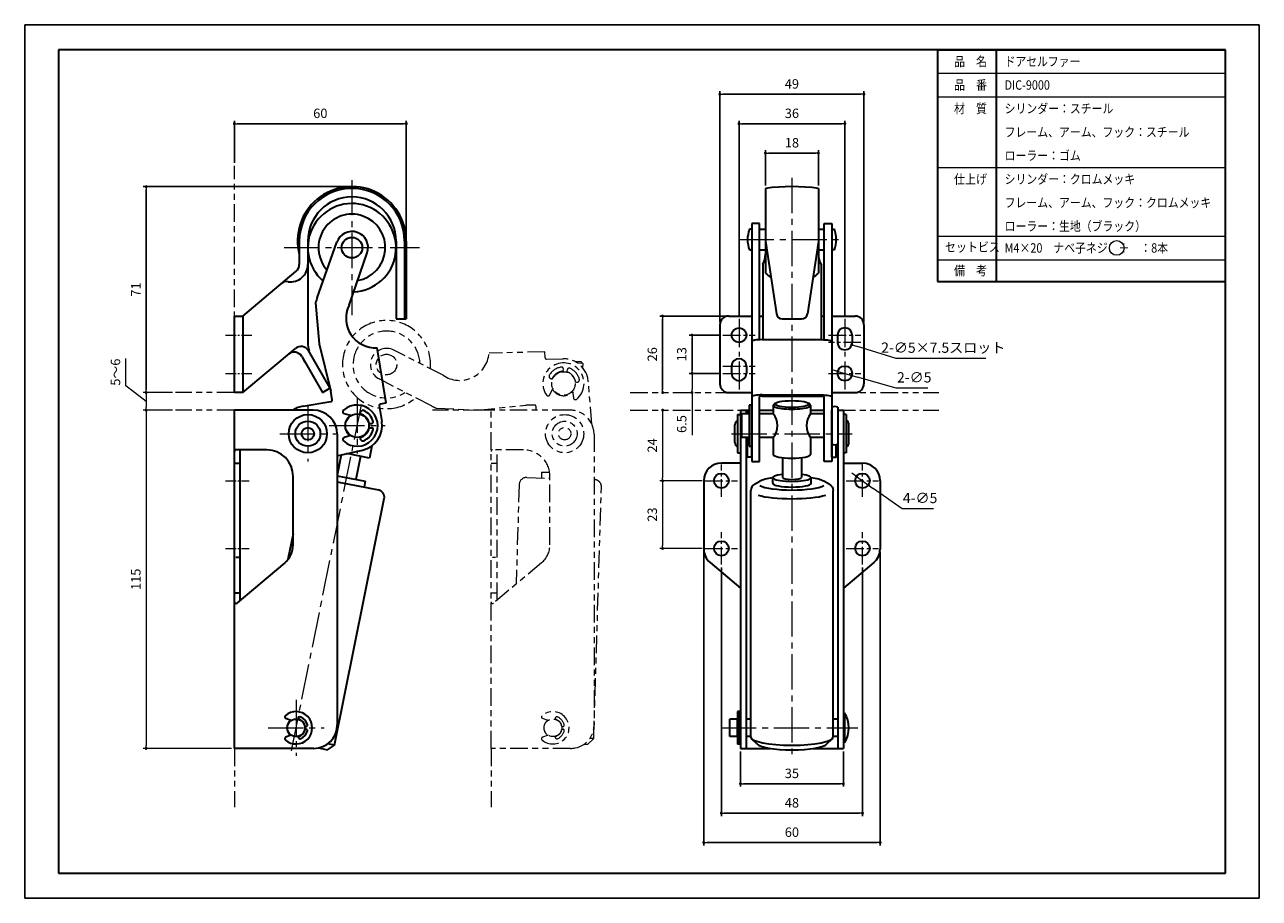
# Model space of a CAD drawing. Units: millimetres. Extents: x 0 to 420, y 0 to 297.
import ezdxf

# ---------------------------------------------------------------- set-up
doc = ezdxf.new("R2010")
doc.units = ezdxf.units.MM
doc.header["$PDSIZE"] = -3
for name, pattern in [('GEN3A', [3.125, 2.25, -0.875]), ('中心線1', [18, 12, -2, 2, -2]), ('中線', [2, 1, 1]), ('寸法線', [2, 1, 1]), ('想像線1', [14.5, 6, -1.5, 2, -1.5, 2, -1.5]), ('文字', [2, 1, 1]), ('細線', [2, 1, 1]), ('補助線', [2, 1, 1])]:
    doc.linetypes.add(name, pattern=pattern)
doc.layers.add('3A', color=6, linetype='GEN3A')
for name, color, linetype, lineweight in [('AM_0', 7, '中線', 30), ('AM_11', 2, '想像線1', 13), ('AM_2', 1, '細線', 13), ('AM_4', 3, '補助線', 15), ('AM_5', 3, '寸法線', 13), ('AM_6', 2, '文字', 13), ('AM_7', 4, '中心線1', 13), ('waku', 7, 'Continuous', 35)]:
    doc.layers.add(name, color=color, linetype=linetype, lineweight=lineweight)
doc.layers.add('size', color=5, linetype='Continuous', lineweight=25, plot=False)
doc.styles.get("Standard").update_dxf_attribs({"font": 'romans.shx', "width": 0.7, "bigfont": 'extfont.shx'})
doc.dimstyles.new('SYS$0', dxfattribs={"dimtxt": 3.2, "dimasz": 1, "dimexe": 1, "dimexo": 1, "dimgap": 1.5, "dimtad": 1, "dimdsep": 46, "dimtxsty": 'STANDARD', "dimblk": 'DOT', "dimcen": 0, "dimclrd": 256, "dimclre": 256, "dimclrt": 2, "dimadec": 0, "dimazin": 2, "dimtp": 0.1, "dimtm": 0.1, "dimtfac": 0.71, "dimtmove": 0, "dimatfit": 3, "dimldrblk": 'OPEN30', "dimfxl": 1, "dimlwd": -1, "dimlwe": -1, "dimarcsym": 0})
doc.dimstyles.new('SYS$3', dxfattribs={"dimtxt": 3.5, "dimasz": 2, "dimexe": 1, "dimexo": 1, "dimgap": 1.5, "dimtad": 1, "dimtoh": 1, "dimdsep": 46, "dimtxsty": 'STANDARD', "dimblk": 'OPEN30', "dimcen": 0, "dimclrd": 256, "dimclre": 256, "dimclrt": 2, "dimadec": 0, "dimazin": 2, "dimtp": 0.1, "dimtm": 0.1, "dimtfac": 0.71, "dimtofl": 0, "dimtmove": 0, "dimatfit": 3, "dimfxl": 1, "dimlwd": -1, "dimlwe": -1, "dimarcsym": 0})

# ---------------------------------------------------------------- blocks, each defined once
blk = doc.blocks.new('_Dot')
at = {"color": 0, "linetype": 'ByBlock', "lineweight": -2}
blk.add_line((-0.5, 0), (-1, 0), dxfattribs=at)
at = {"color": 0, "linetype": 'ByBlock', "const_width": 0.5}
blk.add_lwpolyline([(-0.25, 0, 1), (0.25, 0, 1)], format="xyb", close=True, dxfattribs=at)
blk = doc.blocks.new('_OPEN30')
at = {"color": 0, "linetype": 'ByBlock'}
for p, q in [((-1, 0.27), (0, 0)), ((0, 0), (-1, -0.27)), ((0, 0), (-1, 0))]:
    blk.add_line(p, q, dxfattribs=at)
blk = doc.blocks.new('GENDOT')
blk.add_line((0, 0), (-1, 0))
at = {"const_width": 0.25}
blk.add_lwpolyline([(-0.125, 0, 1), (0.125, 0, 1)], format="xyb", close=True, dxfattribs=at)
blk = doc.blocks.new('*D10')
at = {"layer": 'AM_5'}
for p, q in [((296.5, 183.5), (283.3, 187.61)), ((326.96, 183.5), (296.5, 183.5))]:
    blk.add_line(p, q, dxfattribs=at)
at = {"layer": 'Defpoints', "color": 0}
for p in [(276.61, 189.7), (281.39, 188.21)]:
    blk.add_point(p, dxfattribs=at)
at = {"layer": 'AM_5', "xscale": 2, "yscale": 2, "zscale": 2, "rotation": 162.6918460190583}
blk.add_blockref('GENDOT', (281.39, 188.21), dxfattribs=at)
at = {"layer": 'AM_5', "color": 2, "insert": (312.48, 186.75), "char_height": 3.5, "attachment_point": 5}
blk.add_mtext('2-∅5×7.5スロット', dxfattribs=at)
blk = doc.blocks.new('*D13')
at = {"layer": 'AM_5'}
for p, q in [((236.5, 178.45), (226.02, 178.45)), ((227.02, 177.45), (227.02, 172.95)), ((227.02, 171.95), (227.02, 157.45))]:
    blk.add_line(p, q, dxfattribs=at)
at = {"layer": 'Defpoints', "color": 0}
for p in [(227.02, 178.45), (237.5, 178.45), (239.5, 171.95)]:
    blk.add_point(p, dxfattribs=at)
at = {"layer": 'AM_5'}
for p, rotation in [((227.02, 178.45), 90), ((227.02, 171.95), 270)]:
    blk.add_blockref('_Dot', p, dxfattribs=dict(at, rotation=rotation))
at = {"layer": 'AM_5', "color": 2, "insert": (223.92, 161.24), "char_height": 3.2, "attachment_point": 5, "rotation": 90}
blk.add_mtext('6.5', dxfattribs=at)
blk = doc.blocks.new('*D14')
at = {"layer": 'AM_5'}
for p, q in [((217.02, 164.95), (217.02, 142.95)), ((230.5, 141.95), (216.02, 141.95))]:
    blk.add_line(p, q, dxfattribs=at)
at = {"layer": 'Defpoints', "color": 0}
for p in [(243.5, 165.95), (217.02, 141.95), (231.5, 141.95)]:
    blk.add_point(p, dxfattribs=at)
at = {"layer": 'AM_5'}
for p, rotation in [((217.02, 165.95), 90), ((217.02, 141.95), 270)]:
    blk.add_blockref('_Dot', p, dxfattribs=dict(at, rotation=rotation))
at = {"layer": 'AM_5', "color": 2, "insert": (213.92, 153.95), "char_height": 3.2, "attachment_point": 5, "rotation": 90}
blk.add_mtext('24', dxfattribs=at)
blk = doc.blocks.new('*D15')
at = {"layer": 'AM_5'}
for p, q in [((230.5, 141.95), (216.02, 141.95)), ((217.02, 140.95), (217.02, 119.95)), ((230.5, 118.95), (216.02, 118.95))]:
    blk.add_line(p, q, dxfattribs=at)
at = {"layer": 'Defpoints', "color": 0}
for p in [(231.5, 141.95), (217.02, 118.95), (231.5, 118.95)]:
    blk.add_point(p, dxfattribs=at)
at = {"layer": 'AM_5'}
for p, rotation in [((217.02, 141.95), 90), ((217.02, 118.95), 270)]:
    blk.add_blockref('_Dot', p, dxfattribs=dict(at, rotation=rotation))
at = {"layer": 'AM_5', "color": 2, "insert": (213.92, 130.45), "char_height": 3.2, "attachment_point": 5, "rotation": 90}
blk.add_mtext('23', dxfattribs=at)
blk = doc.blocks.new('*D17')
at = {"layer": 'AM_5'}
for p, q in [((34.4, 174.23), (34.4, 183.54)), ((41.32, 168.95), (34.4, 174.23)), ((50.32, 171.95), (40.32, 171.95)), ((41.32, 170.95), (41.32, 166.95)), ((50.32, 165.95), (40.32, 165.95))]:
    blk.add_line(p, q, dxfattribs=at)
at = {"layer": 'Defpoints', "color": 0}
for p in [(51.32, 171.95), (41.32, 165.95), (51.32, 165.95)]:
    blk.add_point(p, dxfattribs=at)
at = {"layer": 'AM_5'}
for p, rotation in [((41.32, 171.95), 90), ((41.32, 165.95), 270)]:
    blk.add_blockref('_Dot', p, dxfattribs=dict(at, rotation=rotation))
at = {"layer": 'AM_5', "color": 2, "insert": (31.3, 178.88), "char_height": 3.2, "attachment_point": 5, "rotation": 90}
blk.add_mtext('5～6', dxfattribs=at)
blk = doc.blocks.new('*D18')
at = {"layer": 'AM_5'}
for p, q in [((41.32, 164.95), (41.32, 51.95)), ((70.32, 50.95), (40.32, 50.95))]:
    blk.add_line(p, q, dxfattribs=at)
at = {"layer": 'Defpoints', "color": 0}
for p in [(51.32, 165.95), (41.32, 50.95), (71.32, 50.95)]:
    blk.add_point(p, dxfattribs=at)
at = {"layer": 'AM_5'}
for p, rotation in [((41.32, 165.95), 90), ((41.32, 50.95), 270)]:
    blk.add_blockref('_Dot', p, dxfattribs=dict(at, rotation=rotation))
at = {"layer": 'AM_5', "color": 2, "insert": (38.22, 108.45), "char_height": 3.2, "attachment_point": 5, "rotation": 90}
blk.add_mtext('115', dxfattribs=at)

msp = doc.modelspace()

# ---------------------------------------------------------------- linework, layer by layer
at = {"layer": '3A'}
msp.add_line((106.321, 143.884), (106.281, 143.685), dxfattribs=at)
at = {"layer": 'AM_0'}
for p, q in [((310.5, 288.5), (408.5, 288.5)), ((310.5, 288.5), (310.5, 209.706)), ((330.5, 288.5), (330.5, 209.706)), ((252, 235.321), (252, 212.559)), ((270, 235.321), (270, 212.559)), ((247.4, 227.44), (246.568, 227.44)), ((247.4, 229.44), (247.4, 148.454)), ((250, 229.44), (247.4, 229.44)), ((250, 189.912), (250, 229.44)), ((250, 220.44), (250, 227.44)), ((250, 227.44), (252, 227.44)), ((270, 227.44), (272, 227.44)), ((272, 229.44), (274.6, 229.44)), ((272, 189.912), (272, 229.44)), ((272, 220.44), (272, 227.44)), ((274.6, 229.44), (274.6, 148.454)), ((274.6, 227.44), (275.432, 227.44)), ((93.421, 223.454), (93.421, 215.463)), ((99.489, 204.14), (106.132, 223.024)), ((110.362, 201.658), (116.517, 219.396)), ((246.568, 220.44), (247.4, 220.44)), ((250, 220.44), (252, 220.44)), ((270, 220.44), (272, 220.44)), ((275.432, 220.44), (274.6, 220.44)), ((310.5, 209.706), (408.5, 209.706)), ((98.977, 202.464), (100.184, 188.476)), ((250.9, 189.931), (271.1, 189.931)), ((100.184, 188.476), (104.094, 172.396)), ((122.987, 168.389), (119.916, 187.19)), ((104.578, 169.435), (104.094, 172.396)), ((94.789, 167.329), (104.165, 168.861)), ((121.013, 168.067), (122.987, 168.389)), ((239.5, 171.954), (247.4, 171.954)), ((250, 148.454), (250, 170.566)), ((250.9, 171.13), (271.1, 171.13)), ((250.9, 170.711), (271.1, 170.711)), ((254.78, 167.809), (255.271, 168.281)), ((267.219, 167.809), (266.728, 168.281)), ((272, 148.454), (272, 170.566)), ((274.6, 171.954), (282.5, 171.954)), ((71.321, 50.954), (71.321, 165.954)), ((98.121, 165.954), (71.321, 165.954)), ((110.992, 164.094), (108.714, 164.715)), ((114.148, 165.063), (114.148, 164.554)), ((120.6, 167.493), (121.487, 162.065)), ((243.5, 165.954), (246.5, 165.954)), ((243.5, 165.954), (243.5, 50.954)), ((246.4, 164.694), (243.9, 164.694)), ((243.9, 164.694), (243.9, 156.694)), ((245.4, 165.954), (245.4, 164.694)), ((245.4, 165.454), (245.9, 165.954)), ((245.9, 164.694), (245.9, 165.954)), ((246.4, 164.694), (246.4, 156.694)), ((246.5, 164.194), (246.4, 164.194)), ((246.5, 167.694), (246.5, 153.694)), ((247.3, 167.694), (246.5, 167.694)), ((247.3, 167.694), (247.3, 153.694)), ((247.4, 165.954), (247.3, 165.954)), ((247.3, 165.954), (247.4, 165.954)), ((247.4, 164.194), (247.3, 164.194)), ((247.4, 149.954), (247.4, 165.954)), ((250, 165.954), (254.65, 165.954)), ((254.65, 164.694), (250, 164.694)), ((254.65, 167.684), (254.65, 164.694)), ((267.35, 167.684), (267.35, 164.694)), ((267.35, 165.954), (272, 165.954)), ((272, 164.694), (267.35, 164.694)), ((274.6, 149.954), (274.6, 165.954)), ((276.6, 166.926), (276.6, 154.462)), ((276.6, 165.954), (276.6, 50.954)), ((276.6, 165.954), (278.5, 165.954)), ((278.5, 165.954), (278.5, 50.954)), ((117.298, 161.394), (117.978, 161.394)), ((117.298, 159.994), (117.978, 159.994)), ((106.321, 157.754), (106.321, 58.954)), ((110.992, 157.294), (108.714, 156.674)), ((114.148, 156.834), (114.148, 156.326)), ((246.4, 156.694), (243.9, 156.694)), ((245.4, 156.694), (245.4, 50.954)), ((245.9, 149.954), (245.9, 156.694)), ((246.5, 157.194), (246.4, 157.194)), ((247.4, 157.194), (247.3, 157.194)), ((254.65, 156.694), (250, 156.694)), ((254.65, 156.694), (254.65, 150.891)), ((272, 156.694), (267.35, 156.694)), ((267.35, 156.694), (267.35, 150.891)), ((82.321, 152.454), (71.821, 152.454)), ((73.321, 101.35), (73.321, 152.454)), ((106.321, 150.462), (114.96, 152.401)), ((118.119, 153.835), (117.276, 149.651)), ((246.5, 153.694), (247.3, 153.694)), ((276.1, 149.954), (276.1, 154.258)), ((71.321, 147.954), (73.321, 147.954)), ((107.709, 150.773), (106.321, 143.884)), ((117.276, 149.651), (109.601, 151.198)), ((114.237, 150.264), (112.653, 142.401)), ((243.5, 147.954), (237, 147.954)), ((245.4, 150.454), (245.9, 149.954)), ((247.4, 149.954), (245.9, 149.954)), ((247.4, 148.454), (250, 148.454)), ((257.75, 149.814), (257.75, 143.029)), ((264.25, 149.814), (264.25, 143.029)), ((274.6, 148.454), (272, 148.454)), ((274.6, 149.954), (276.1, 149.954)), ((276.6, 150.454), (276.1, 149.954)), ((278.5, 147.954), (285, 147.954)), ((91.321, 120.184), (91.321, 143.454)), ((106.321, 143.677), (115.838, 141.759)), ((254.5, 141.087), (254.5, 143.009)), ((267.5, 141.087), (267.5, 143.009)), ((106.321, 141.637), (120.345, 138.811)), ((115.838, 141.759), (115.443, 139.799)), ((231, 141.954), (231, 118.751)), ((247, 54.802), (247, 138.617)), ((248.286, 140.76), (250.135, 141.813)), ((273.714, 140.76), (271.864, 141.813)), ((275, 54.802), (275, 138.617)), ((291, 141.954), (291, 118.751)), ((105.413, 52.051), (122.302, 135.866)), ((91.321, 123.865), (89.573, 115.194)), ((71.821, 115.954), (72.821, 115.954)), ((88.463, 114.056), (72.142, 100.361)), ((233.143, 114.155), (243.5, 105.465)), ((288.856, 114.155), (278.5, 105.465)), ((73.321, 103.787), (71.321, 103.787)), ((243.125, 63.454), (242.525, 63.454)), ((242.525, 63.454), (242.525, 52.454)), ((243.125, 63.454), (243.125, 52.454)), ((90.693, 60.474), (88.774, 61.173)), ((93.071, 61.074), (93.071, 60.858)), ((239.875, 54.954), (239.875, 60.954)), ((242.475, 60.954), (239.875, 60.954)), ((242.475, 54.954), (242.475, 60.954)), ((242.525, 60.454), (242.475, 60.454)), ((243.175, 60.454), (243.125, 60.454)), ((243.175, 54.954), (243.175, 60.954)), ((243.5, 60.954), (243.175, 60.954)), ((247, 60.954), (245.4, 60.954)), ((276.6, 60.954), (275, 60.954)), ((278.875, 60.954), (278.5, 60.954)), ((278.875, 62.954), (278.875, 52.954)), ((90.693, 55.433), (88.774, 54.734)), ((93.071, 54.833), (93.071, 55.049)), ((95.321, 58.454), (95.806, 58.454)), ((95.321, 57.454), (95.806, 57.454)), ((242.475, 54.954), (239.875, 54.954)), ((242.525, 55.454), (242.475, 55.454)), ((243.175, 55.454), (243.125, 55.454)), ((243.5, 54.954), (243.175, 54.954)), ((247, 54.954), (245.4, 54.954)), ((276.6, 54.954), (275, 54.954)), ((278.875, 54.954), (278.5, 54.954)), ((98.321, 50.954), (71.321, 50.954)), ((99.927, 51.116), (103.057, 50.486)), ((103.057, 50.486), (105.413, 52.051)), ((105.413, 52.051), (103.078, 52.522)), ((243.125, 52.454), (242.525, 52.454)), ((243.5, 50.954), (253.743, 50.954)), ((249.119, 52.508), (247.294, 54.238)), ((268.256, 50.954), (278.5, 50.954)), ((272.881, 52.508), (274.705, 54.238))]:
    msp.add_line(p, q, dxfattribs=at)
at = {"layer": 'AM_0', "ltscale": 2}
for p, q in [((252, 241.354), (252, 223.454)), ((270, 241.354), (270, 218.962)), ((96.321, 223.454), (96.321, 188.865)), ((126.321, 223.454), (126.321, 196.954)), ((129.221, 223.454), (129.221, 196.954)), ((129.821, 223.454), (129.821, 196.954)), ((252, 223.454), (255.743, 198.655)), ((252, 223.454), (252, 218.962)), ((270, 223.454), (266.257, 198.655)), ((251.1, 215.463), (251.1, 189.931)), ((270.9, 215.463), (270.9, 189.931)), ((74.221, 197.954), (92.349, 213.165)), ((71.321, 197.954), (74.221, 197.954)), ((71.321, 171.954), (71.321, 197.954)), ((74.221, 197.954), (74.221, 171.954)), ((239.5, 197.954), (247.4, 197.954)), ((250, 197.954), (251.1, 197.954)), ((270.9, 197.954), (272, 197.954)), ((274.6, 197.954), (282.5, 197.954)), ((126.321, 196.954), (129.821, 196.954)), ((236.5, 194.954), (236.5, 174.954)), ((257.721, 196.954), (264.279, 196.954)), ((285.5, 194.954), (285.5, 174.954)), ((276.5, 191.454), (276.5, 188.954)), ((281.5, 191.454), (281.5, 188.954)), ((74.221, 171.954), (92.1, 186.956)), ((96.476, 186.185), (96.605, 185.961)), ((96.476, 186.185), (103.821, 173.463)), ((94.28, 184.189), (95.356, 182.325)), ((94.28, 184.189), (101.309, 172.013)), ((240.5, 180.954), (240.5, 178.454)), ((245.5, 180.954), (245.5, 178.454)), ((101.309, 172.013), (103.821, 173.463)), ((74.221, 171.954), (71.321, 171.954)), ((242.5, 164.454), (242.5, 151.454)), ((242.5, 164.454), (243.5, 164.454)), ((279.5, 164.454), (278.5, 164.454)), ((279.5, 164.454), (279.5, 151.454)), ((241.6, 154.954), (241.6, 160.954)), ((280.4, 154.954), (280.4, 160.954)), ((242.5, 151.454), (243.5, 151.454)), ((279.5, 151.454), (278.5, 151.454))]:
    msp.add_line(p, q, dxfattribs=at)
at = {"layer": 'AM_0'}
for centre, radius in [((111.321, 221.199), 3.5), ((96.321, 157.954), 6.5), ((113.098, 160.694), 4), ((96.321, 157.954), 4.25), ((96.321, 157.954), 2.1), ((237, 141.954), 2.5), ((285, 141.954), 2.5), ((237, 118.954), 2.5), ((285, 118.954), 2.5), ((92.321, 57.954), 3)]:
    msp.add_circle(centre, radius, dxfattribs=at)
at = {"layer": 'AM_0', "ltscale": 2}
for centre in [(243, 191.454), (279, 178.454)]:
    msp.add_circle(centre, 2.5, dxfattribs=at)
for centre, radius, start, end in [((111.321, 223.454), 18.5, 0, 194.63215), ((111.321, 223.454), 17.9, 0, 180), ((261, 174.154), 67.8, 82.37185, 97.62815), ((111.321, 223.454), 15, 0, 180), ((244.75, 218.962), 7.25, 331.14717, 0), ((277.25, 218.962), 7.25, 180, 208.85283), ((90.421, 215.463), 5.9, 262.10216, 0), ((90.421, 215.463), 3, 310, 0), ((89.211, 206.747), 2.9, 82.10216, 130), ((239.5, 194.954), 3, 90, 180), ((257.721, 198.954), 2, 188.58362, 270), ((264.279, 198.954), 2, 270, 351.41638), ((282.5, 194.954), 3, 0, 90), ((279, 191.454), 2.5, 0, 180), ((91.682, 182.689), 3, 30, 130), ((93.964, 184.735), 2.9, 30, 130), ((105.321, 188.865), 9, 180, 197.89398), ((279, 188.954), 2.5, 180, 0), ((243, 180.954), 2.5, 0, 180), ((243, 178.454), 2.5, 180, 0), ((239.5, 174.954), 3, 180, 270), ((282.5, 174.954), 3, 270, 0), ((243.349, 160.954), 1.749, 119.04551, 180), ((278.65, 160.954), 1.749, 360, 60.95449), ((243.349, 154.954), 1.749, 180, 240.95449), ((242.5, 154.954), 3.4106e-12, 270, 180), ((278.65, 154.954), 1.749, 299.04551, 360), ((279.5, 154.954), 3.4106e-12, 0, 270)]:
    msp.add_arc(centre, radius, start, end, dxfattribs=at)
at = {"layer": 'AM_0'}
for centre, radius, start, end in [((111.321, 221.199), 15, 272.37447, 229.10789), ((111.321, 221.199), 11.381, 279.76339, 221.71897), ((255.4, 223.94), 9.5, 158.38173, 201.61827), ((266.6, 223.94), 9.5, 338.38173, 21.61827), ((111.321, 221.199), 5.5, 340.86428, 160.61807), ((261, 221.94), 13, 226.18694, 236.73432), ((261, 221.94), 13, 303.26568, 313.81306), ((119.299, 197.171), 21, 160.61807, 165.40129), ((119.299, 197.171), 10, 153.33731, 273.53833), ((104.084, 169.354), 0.5, 279.2775, 9.2775), ((121.094, 167.573), 0.5, 99.2775, 189.2775), ((96.321, 157.954), 9.5, 99.2775, 122.6369), ((98.121, 157.754), 8.2, 0, 90), ((108.898, 165.39), 0.7, 131.81031, 254.76745), ((113.098, 160.694), 7, 228.18969, 131.81031), ((113.098, 160.694), 4.15, 123.68275, 236.31725), ((114.988, 165.063), 0.84, 66.60556, 180), ((113.098, 160.694), 4.15, 9.59331, 75.34418), ((113.098, 160.694), 5.6, 14.47751, 66.60556), ((249.718, 160.694), 6.35, 320.95569, 39.04431), ((272.282, 160.694), 6.35, 140.95569, 219.04431), ((275.6, 165.194), 2, 60, 120), ((113.098, 160.694), 4.15, 284.65582, 350.40669), ((113.098, 160.694), 8.5, 282.64979, 9.2775), ((117.298, 160.694), 0.7, 90, 111.23813), ((117.298, 160.694), 0.7, 248.76187, 270), ((117.978, 161.954), 0.56, 270, 14.47751), ((117.978, 159.434), 0.56, 345.52249, 90), ((108.898, 155.998), 0.7, 105.23255, 228.18969), ((114.988, 156.326), 0.84, 180, 293.39444), ((113.098, 160.694), 5.6, 293.39444, 345.52249), ((71.821, 151.954), 0.5, 90, 180), ((82.321, 143.454), 9, 0, 90), ((275.6, 156.194), 2, 240, 300), ((237, 141.954), 6, 90, 180), ((285, 141.954), 6, 0, 90), ((119.851, 136.36), 2.5, 348.60725, 78.60725), ((237, 118.751), 6, 180, 180), ((83.321, 120.184), 8, 310, 0), ((237, 118.751), 6, 180, 230), ((285, 118.751), 6, 310, 360), ((71.821, 100.744), 0.5, 180, 310), ((92.321, 57.954), 5.5, 227.54585, 132.45415), ((88.946, 61.643), 0.5, 132.45415, 249.97452), ((92.321, 57.954), 3.1, 124.24397, 235.75603), ((93.671, 61.074), 0.6, 66.60556, 180), ((92.321, 57.954), 3.1, 9.2818, 75.9992), ((92.321, 57.954), 4, 14.47751, 66.60556), ((95.806, 58.854), 0.4, 270, 14.47751), ((98.321, 58.954), 8, 270, 0), ((271.291, 57.954), 9.083, 326.60151, 33.39849), ((271.291, 57.954), 9.083, 326.60151, 33.39849), ((88.946, 54.264), 0.5, 110.02548, 227.54585), ((92.321, 57.954), 3.1, 284.0008, 350.7182), ((93.671, 54.833), 0.6, 180, 293.39444), ((92.321, 57.954), 4, 293.39444, 345.52249), ((95.806, 57.054), 0.4, 345.52249, 90)]:
    msp.add_arc(centre, radius, start, end, dxfattribs=at)
for centre, major_axis, ratio, start_param, end_param in [((250.9, 189.366), (3.5, 0), 0.1612163, 1.5707963, 3.1415927), ((250.9, 170.566), (3.5, 0), 0.1612163, 1.5707963, 3.1415927), ((250.9, 170.566), (-0.9, 0), 0.1612163, -1.5707963, 0), ((261, 167.556), (6.35, 0), 0.1975333, 2.9386983, 6.4860796), ((261, 150.891), (6.35, 0), 0.1975333, 3.1415927, 6.2831853), ((261, 141.068), (11.5, 0), 0.1975333, 2.1714931, 2.8076491), ((261, 143.009), (6.5, 0), 0.1945776, 2.0943951, 7.3303829), ((261, 143.029), (3.25, 0), 0.1975333, 3.1415927, 6.2831853), ((261, 141.068), (-11.5, 0), 0.1975333, 3.4755362, 4.1116922), ((249.5, 138.617), (-2.5, 0), 0.9802962, -1.0636448, 0), ((261, 141.068), (-11.5, 0), 0.1975333, 0.3339436, 2.8076491), ((261, 141.087), (6.5, 0), 0.1945776, 3.1415927, 6.2831853), ((261, 138.617), (14, 0), 0.1975333, 3.7484776, 5.6763004), ((261, 54.802), (14, 0), 0.1975333, 3.1415927, 6.2831853), ((261, 52.841), (-12, 0), 0.1975333, 0.1409424, 3.0006503)]:
    msp.add_ellipse(centre, major_axis=major_axis, ratio=ratio, start_param=start_param, end_param=end_param, dxfattribs=at)
at = {"layer": 'AM_0', "extrusion": (0, 0, -1)}
for centre, major_axis, ratio, start_param, end_param in [((271.1, 189.366), (-3.5, 0), 0.1612163, 1.5707963, 3.1415927), ((271.1, 170.566), (-3.5, 0), 0.1612163, 1.5707963, 3.1415927), ((271.1, 170.566), (0.9, 0), 0.1612163, -1.5707963, 0), ((272.5, 138.617), (2.5, 0), 0.9802962, -1.0636448, 0)]:
    msp.add_ellipse(centre, major_axis=major_axis, ratio=ratio, start_param=start_param, end_param=end_param, dxfattribs=at)
at = {"layer": 'AM_0'}
msp.add_ellipse((261, 168.046), major_axis=(-5.85, 0), ratio=0.1975333, dxfattribs=at)
at = {"layer": 'AM_11'}
for p, q in [((71.321, 171.954), (71.321, 248.991)), ((142.314, 177.839), (125.585, 186.361)), ((176.997, 185.796), (157.953, 185.325)), ((177.047, 183.797), (176.997, 185.796)), ((177.559, 183.31), (183.057, 183.446)), ((189.355, 182.34), (187.355, 182.401)), ((189.84, 181.825), (188.194, 181.875)), ((189.355, 182.34), (189.84, 181.825)), ((189.84, 181.825), (189.796, 180.392)), ((138.369, 167.407), (120.571, 176.57)), ((179.094, 176.66), (179.598, 176.591)), ((183.159, 179.279), (183.252, 179.952)), ((184.546, 179.087), (184.639, 179.761)), ((179.622, 173.401), (178.696, 171.23)), ((186.358, 172.471), (186.661, 170.13)), ((187.245, 175.535), (187.749, 175.465)), ((192.955, 161.145), (191.738, 175.658)), ((71.321, 171.954), (51.321, 171.954)), ((206, 171.954), (243.6, 171.954)), ((276.6, 171.954), (311, 171.954)), ((71.321, 165.954), (51.321, 165.954)), ((158.689, 165.954), (138.689, 165.954)), ((139.959, 166.671), (153.982, 165.954)), ((153.982, 165.954), (170.445, 167.629)), ((158.689, 50.954), (158.689, 165.954)), ((185.489, 165.954), (158.689, 165.954)), ((173.444, 167.703), (170.445, 167.629)), ((173.988, 165.954), (173.956, 167.215)), ((206, 165.954), (243.6, 165.954)), ((276.6, 165.954), (311, 165.954)), ((193.689, 157.754), (193.689, 58.954)), ((169.689, 152.454), (159.189, 152.454)), ((160.689, 101.35), (160.689, 152.454)), ((158.689, 147.954), (160.689, 147.954)), ((170.793, 143.066), (178.689, 142.824)), ((175.852, 144.912), (175.791, 142.913)), ((175.852, 144.912), (178.583, 144.828)), ((178.689, 120.184), (178.689, 143.454)), ((168.217, 140.644), (167.18, 106.796)), ((193.584, 54.326), (196.204, 139.786)), ((193.689, 142.364), (193.782, 142.361)), ((159.189, 115.954), (160.189, 115.954)), ((175.831, 114.056), (159.51, 100.361)), ((160.689, 103.787), (158.689, 103.787)), ((178.061, 60.474), (176.142, 61.173)), ((180.439, 61.074), (180.439, 60.858)), ((178.061, 55.433), (176.142, 54.734)), ((180.439, 54.833), (180.439, 55.049)), ((182.689, 58.454), (183.174, 58.454)), ((182.689, 57.454), (183.174, 57.454)), ((71.321, 50.954), (71.321, 30.954)), ((185.689, 50.954), (158.689, 50.954)), ((158.689, 50.954), (158.689, 30.954)), ((190.313, 52.425), (191.524, 52.388)), ((191.524, 52.388), (193.584, 54.326)), ((193.584, 54.326), (192.243, 54.367))]:
    msp.add_line(p, q, dxfattribs=at)
for centre, radius in [((123.088, 181.46), 3.5), ((183.278, 175.023), 4), ((183.689, 157.954), 6.5), ((183.689, 157.954), 4.25), ((183.689, 157.954), 2.1), ((179.689, 57.954), 3)]:
    msp.add_circle(centre, radius, dxfattribs=at)
for centre, radius, start, end in [((123.088, 181.46), 15, 354.51563, 311.24905), ((123.088, 181.46), 11.381, 1.90455, 303.86013), ((123.088, 181.46), 5.5, 63.00545, 242.75924), ((147.981, 186.078), 10, 235.47847, 355.67949), ((183.278, 175.023), 7, 310.33085, 213.95148), ((177.547, 183.809), 0.5, 181.41866, 271.41866), ((183.268, 174.948), 8.5, 4.79095, 91.41866), ((179.209, 177.492), 0.84, 148.74672, 262.14116), ((183.278, 175.023), 5.6, 96.61867, 148.74672), ((183.278, 175.023), 4.15, 91.73448, 157.48534), ((182.697, 180.029), 0.56, 352.14116, 96.61867), ((183.852, 179.183), 0.7, 172.14116, 193.37929), ((183.852, 179.183), 0.7, 330.90303, 352.14116), ((183.278, 175.023), 4.15, 6.79698, 72.54785), ((185.193, 179.684), 0.56, 67.66365, 172.14116), ((183.278, 175.023), 5.6, 15.5356, 67.66365), ((187.864, 176.298), 0.84, 262.14116, 15.5356), ((183.278, 175.023), 4.15, 205.82391, 318.45841), ((178.052, 171.504), 0.7, 213.95148, 336.90861), ((187.355, 170.22), 0.7, 187.37371, 310.33085), ((147.981, 186.078), 21, 242.75924, 247.54245), ((173.457, 167.203), 0.5, 1.41866, 91.41866), ((185.489, 157.754), 8.2, 0, 90), ((159.189, 151.954), 0.5, 90, 180), ((169.689, 143.454), 9, 0, 90), ((170.716, 140.567), 2.5, 88.24384, 178.24384), ((193.705, 139.862), 2.5, 358.24384, 88.24384), ((170.689, 120.184), 8, 310, 0), ((159.189, 100.744), 0.5, 180, 310), ((179.689, 57.954), 5.5, 227.54585, 132.45415), ((176.314, 61.643), 0.5, 132.45415, 249.97452), ((179.689, 57.954), 3.1, 124.24397, 235.75603), ((181.039, 61.074), 0.6, 66.60556, 180), ((179.689, 57.954), 3.1, 9.2818, 75.9992), ((179.689, 57.954), 4, 14.47751, 66.60556), ((183.174, 58.854), 0.4, 270, 14.47751), ((185.689, 58.954), 8, 270, 0), ((176.314, 54.264), 0.5, 110.02548, 227.54585), ((179.689, 57.954), 3.1, 284.0008, 350.7182), ((181.039, 54.833), 0.6, 180, 293.39444), ((179.689, 57.954), 4, 293.39444, 345.52249), ((183.174, 57.054), 0.4, 345.52249, 90)]:
    msp.add_arc(centre, radius, start, end, dxfattribs=at)
at = {"layer": 'AM_2'}
msp.add_circle((371.505, 221.121), 2.5, dxfattribs=at)
at = {"layer": 'AM_4'}
for p, q in [((310.5, 280.5), (408.5, 280.5)), ((310.5, 272.5), (408.5, 272.5)), ((310.5, 248.5), (408.5, 248.5)), ((310.5, 225.103), (408.5, 225.103)), ((310.5, 217.103), (408.5, 217.103))]:
    msp.add_line(p, q, dxfattribs=at)
at = {"layer": 'AM_5'}
for p, q in [((276.598, 179.147), (281.402, 177.76)), ((296.5, 173.397), (283.323, 177.204)), ((307.216, 173.397), (296.5, 173.397)), ((282.96, 143.399), (287.04, 140.508)), ((298.5, 132.388), (288.671, 139.352)), ((309.216, 132.388), (298.5, 132.388))]:
    msp.add_line(p, q, dxfattribs=at)
at = {"layer": 'AM_7'}
for p, q in [((111.321, 244.199), (111.321, 198.199)), ((261, 244.954), (261, 47.471)), ((242.9, 223.94), (279.1, 223.94)), ((88.321, 221.199), (134.321, 221.199)), ((90.735, 50.112), (114.684, 168.535)), ((113.098, 170.194), (113.098, 151.194)), ((96.321, 167.454), (96.321, 148.454)), ((103.598, 160.694), (122.598, 160.694)), ((86.821, 157.954), (105.821, 157.954)), ((240.5, 157.954), (281.5, 157.954)), ((92.321, 67.454), (92.321, 48.454)), ((82.821, 57.954), (101.821, 57.954)), ((236.875, 57.954), (283.375, 57.954))]:
    msp.add_line(p, q, dxfattribs=at)
at = {"layer": 'AM_7', "ltscale": 0.8}
for p, q in [((243, 196.954), (243, 172.954)), ((279, 196.954), (279, 172.954))]:
    msp.add_line(p, q, dxfattribs=at)
at = {"layer": 'AM_7', "ltscale": 0.3}
for p, q in [((68.321, 191.454), (77.221, 191.454)), ((68.321, 178.454), (77.221, 178.454)), ((68.321, 141.954), (76.321, 141.954)), ((68.321, 118.954), (76.321, 118.954))]:
    msp.add_line(p, q, dxfattribs=at)
at = {"layer": 'AM_7', "ltscale": 0.5}
for p, q in [((237.5, 191.454), (248.5, 191.454)), ((273.5, 191.454), (284.5, 191.454)), ((284.5, 188.954), (273.5, 188.954)), ((237.5, 180.954), (248.5, 180.954)), ((237.5, 178.454), (248.5, 178.454)), ((273.5, 178.454), (284.5, 178.454)), ((237, 136.454), (237, 147.454)), ((285, 136.454), (285, 147.454)), ((231.5, 141.954), (242.5, 141.954)), ((279.5, 141.954), (290.5, 141.954)), ((237, 113.454), (237, 124.454)), ((285, 113.454), (285, 124.454)), ((231.5, 118.954), (242.5, 118.954)), ((279.5, 118.954), (290.5, 118.954))]:
    msp.add_line(p, q, dxfattribs=at)
at = {"layer": 'size'}
for p, q in [((420, 297), (0, 297)), ((0, 297), (0, 0)), ((420, 0), (420, 297)), ((0, 0), (420, 0))]:
    msp.add_line(p, q, dxfattribs=at)
at = {"layer": 'waku'}
for p, q in [((11.5, 288.5), (11.5, 8.5)), ((408.5, 288.5), (11.5, 288.5)), ((408.5, 8.5), (408.5, 288.5)), ((11.5, 8.5), (408.5, 8.5))]:
    msp.add_line(p, q, dxfattribs=at)

# ---------------------------------------------------------------- block references
at = {"layer": 'AM_5', "yscale": 2, "zscale": 2}
for p, xscale, rotation in [((276.598, 179.147), 2.000000000000039, 343.8850121840188), ((281.402, 177.76), 2.000000000000055, 163.8850121840173), ((282.96, 143.399), 2.000000000000014, 324.6800403784991), ((287.04, 140.508), 2.000000000000014, 144.6800403784991)]:
    msp.add_blockref('GENDOT', p, dxfattribs=dict(at, xscale=xscale, rotation=rotation))

# ---------------------------------------------------------------- texts
at = {"layer": 'AM_5', "color": 2, "char_height": 3.5, "attachment_point": 5}
for s, insert in [('2-∅5', (302.608, 176.647)), ('4-∅5', (304.608, 135.638))]:
    msp.add_mtext(s, dxfattribs=dict(at, insert=insert))
at = {"layer": 'AM_6'}
for s, width, p in [('品\u3000名', 0.85537, (316.157, 282.9)), ('ドアセルファー', 0.84307, (333.357, 282.9)), ('品\u3000番', 0.85537, (316.157, 274.9)), ('DIC-9000', 0.84307, (333.357, 274.9)), ('材\u3000質', 0.85537, (316.157, 266.9)), ('シリンダー：スチール', 0.847411, (333.357, 266.9)), ('フレーム、アーム、フック：スチール', 0.847411, (333.357, 258.9)), ('ローラー：ゴム', 0.847411, (333.357, 250.9)), ('仕上げ', 0.85537, (316.157, 242.9)), ('シリンダー：クロムメッキ', 0.847411, (333.357, 242.9)), ('フレーム、アーム、フック：クロムメッキ', 0.847411, (333.357, 234.9)), ('ローラー：生地（ブラック）', 0.847411, (333.357, 226.9)), ('セットビス', 0.85537, (313.071, 219.805)), ('M4×20\u3000ナベ子ネジ\u3000＋\u3000：8本', 0.847411, (333.357, 219.503)), ('備\u3000考', 0.85537, (316.157, 211.805))]:
    msp.add_text(s, height=3.2, dxfattribs=dict(at, width=width)).set_placement(p)

# ---------------------------------------------------------------- dimensions: what is measured, and where the dimension line sits
at = {"layer": 'AM_5'}
for base, p1, p2 in [((285.5, 273.354), (236.5, 194.954), (285.5, 194.954)), ((279, 263.354), (243, 196.954), (279, 196.954)), ((270, 253.354), (252, 241.354), (270, 241.354))]:
    msp.add_linear_dim(base=base, p1=p1, p2=p2, dimstyle='SYS$0', dxfattribs=at).render()
msp.add_linear_dim(base=(129.821, 263.354), p1=(71.321, 248.991), p2=(129.821, 223.454), text='60', dimstyle='SYS$0', dxfattribs=at).render()
msp.add_linear_dim(base=(41.321, 241.954), p1=(51.321, 171.954), p2=(111.321, 241.954), angle=90, text='71', dimstyle='SYS$0', override={"dimse1": 1}, dxfattribs=at).render()
msp.add_linear_dim(base=(217.024, 197.954), p1=(239.5, 171.954), p2=(239.5, 197.954), angle=90, dimstyle='SYS$0', override={"dimse1": 1}, dxfattribs=at).render()
for base, p1, p2, angle in [((227.024, 191.454), (237.5, 178.454), (237.5, 191.454), 90), ((291, 18.954), (231, 118.751), (291, 118.751), 0), ((285, 28.954), (237, 113.454), (285, 113.454), 0), ((278.5, 38.954), (243.5, 50.954), (278.5, 50.954), 0)]:
    msp.add_linear_dim(base=base, p1=p1, p2=p2, angle=angle, dimstyle='SYS$0', dxfattribs=at).render()
dim = msp.add_diameter_dim_2p(p1=(276.613, 189.697), p2=(281.387, 188.21), text='2-<>×7.5スロット', dimstyle='SYS$3', override={"dimblk1": 'OPEN30', "dimblk2": 'GENDOT', "dimsah": 1}, dxfattribs=at)
dim.commit()
dim.dimension.update_dxf_attribs({"geometry": '*D10', "text_midpoint": (312.478, 183.5), "dimtype": 163})
dim = msp.add_linear_dim(base=(41.321, 165.954), p1=(51.321, 171.954), p2=(51.321, 165.954), angle=90, text='5～<>', dimstyle='SYS$0', override={"dimtmove": 1}, dxfattribs=at)
dim.commit()
dim.dimension.update_dxf_attribs({"geometry": '*D17', "text_midpoint": (34.397, 175.727), "dimtype": 160})
dim = msp.add_linear_dim(base=(227.024, 178.454), p1=(239.5, 171.954), p2=(237.5, 178.454), angle=90, dimstyle='SYS$0', override={"dimse1": 1}, dxfattribs=at)
dim.commit()
dim.dimension.update_dxf_attribs({"geometry": '*D13', "text_midpoint": (227.024, 161.24), "dimtype": 160})
for base, p1, p2, picture, middle in [((41.321, 50.954), (51.321, 165.954), (71.321, 50.954), '*D18', (38.221, 108.454)), ((217.024, 141.954), (243.5, 165.954), (231.5, 141.954), '*D14', (213.924, 153.954))]:
    dim = msp.add_linear_dim(base=base, p1=p1, p2=p2, angle=90, dimstyle='SYS$0', override={"dimse1": 1}, dxfattribs=at)
    dim.commit()
    dim.dimension.update_dxf_attribs({"geometry": picture, "text_midpoint": middle})
dim = msp.add_linear_dim(base=(217.024, 118.954), p1=(231.5, 141.954), p2=(231.5, 118.954), angle=90, dimstyle='SYS$0', dxfattribs=at)
dim.commit()
dim.dimension.update_dxf_attribs({"geometry": '*D15', "text_midpoint": (213.924, 130.454)})

doc.saveas('drawing.dxf')
